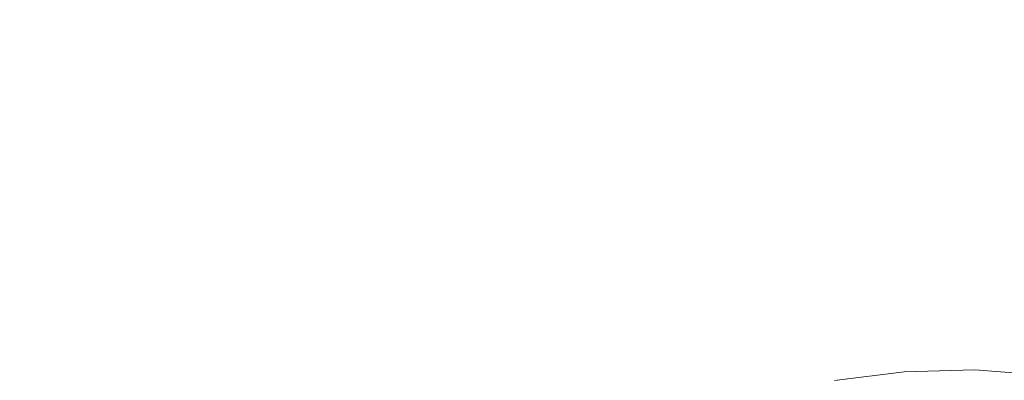
# Model space of a CAD drawing. Extents: x 6 to 1506, y -934 to -34.
# Drawn here: x 711 to 755, y -260 to -245 of the extents above; entities that cross this region are included whole.
import ezdxf

# ---------------------------------------------------------------- set-up
doc = ezdxf.new("R2010")
doc.units = 0
doc.header["$LTSCALE"] = 500
doc.header["$MEASUREMENT"] = 0
doc.layers.add('INFINITY_CERAMIKA', color=7, linetype='Continuous')
doc.layers.add('INFINITY_CHROM', color=7, linetype='Continuous')

msp = doc.modelspace()

# ---------------------------------------------------------------- linework, layer by layer
at = {"layer": 'INFINITY_CERAMIKA', "lineweight": 0, "invisible_edges": 15}
for points in [[(751.283, -241.262, 228.447), (742.597, -240.165, 228.441), (742.892, -243.765, 228.731), (751.107, -244.71, 228.736)], [(717.363, -244.496, 228.872), (726.554, -244.933, 228.894), (725.33, -242.15, 228.701), (715.672, -241.429, 228.675)], [(751.283, -241.262, 228.447), (751.107, -244.71, 228.736), (759.152, -245.782, 228.735), (759.806, -242.436, 228.447)], [(735.14, -245.483, 228.91), (734.352, -242.92, 228.72), (725.33, -242.15, 228.701), (726.554, -244.933, 228.894)], [(735.14, -245.483, 228.91), (743.267, -246.163, 228.919), (742.892, -243.765, 228.731), (734.352, -242.92, 228.72)], [(695.688, -243.72, 228.794), (701.208, -247.551, 228.917), (711.587, -247.295, 228.949), (707.198, -244.111, 228.84)], [(751.083, -246.99, 228.923), (751.107, -244.71, 228.736), (742.892, -243.765, 228.731), (743.267, -246.163, 228.919)], [(717.363, -244.496, 228.872), (707.198, -244.111, 228.84), (711.587, -247.295, 228.949), (720.717, -247.218, 228.973)], [(717.363, -244.496, 228.872), (720.717, -247.218, 228.973), (728.983, -247.321, 228.989), (726.554, -244.933, 228.894)], [(713.018, -252.225, 228.951), (701.208, -247.551, 228.917), (667.422, -244.697, 228.699), (706.078, -253.856, 228.942)], [(735.14, -245.483, 228.91), (726.554, -244.933, 228.894), (728.983, -247.321, 228.989), (736.77, -247.606, 229.001)], [(751.083, -246.99, 228.923), (758.734, -247.982, 228.922), (759.152, -245.782, 228.735), (751.107, -244.71, 228.736)], [(735.14, -245.483, 228.91), (736.77, -247.606, 229.001), (744.192, -248.081, 229.007), (743.267, -246.163, 228.919)], [(751.083, -246.99, 228.923), (743.267, -246.163, 228.919), (744.192, -248.081, 229.007), (751.363, -248.753, 229.01)], [(751.083, -246.99, 228.923), (751.363, -248.753, 229.01), (758.399, -249.631, 229.009), (758.734, -247.982, 228.922)], [(713.018, -252.225, 228.951), (720.515, -251.262, 228.969), (711.587, -247.295, 228.949), (701.208, -247.551, 228.917)], [(727.376, -250.595, 228.981), (720.717, -247.218, 228.973), (711.587, -247.295, 228.949), (720.515, -251.262, 228.969)], [(727.376, -250.595, 228.981), (733.818, -250.21, 228.99), (728.983, -247.321, 228.989), (720.717, -247.218, 228.973)], [(740.056, -250.092, 228.997), (736.77, -247.606, 229.001), (728.983, -247.321, 228.989), (733.818, -250.21, 228.99)], [(740.056, -250.092, 228.997), (746.136, -250.24, 229.001), (744.192, -248.081, 229.007), (736.77, -247.606, 229.001)], [(752.1, -250.651, 229.002), (751.363, -248.753, 229.01), (744.192, -248.081, 229.007), (746.136, -250.24, 229.001)], [(752.1, -250.651, 229.002), (757.993, -251.324, 229.002), (758.399, -249.631, 229.009), (751.363, -248.753, 229.01)], [(740.056, -250.092, 228.997), (733.818, -250.21, 228.99), (738.556, -252.727, 228.932), (743.297, -252.247, 228.934)], [(740.056, -250.092, 228.997), (743.297, -252.247, 228.934), (748.073, -252.093, 228.936), (746.136, -250.24, 229.001)], [(727.376, -250.595, 228.981), (720.515, -251.262, 228.969), (729.227, -254.702, 228.926), (733.873, -253.541, 228.93)], [(727.376, -250.595, 228.981), (733.873, -253.541, 228.93), (738.556, -252.727, 228.932), (733.818, -250.21, 228.99)], [(752.1, -250.651, 229.002), (746.136, -250.24, 229.001), (748.073, -252.093, 228.936), (752.861, -252.259, 228.936)], [(752.1, -250.651, 229.002), (752.861, -252.259, 228.936), (757.64, -252.736, 228.936), (757.993, -251.324, 229.002)], [(713.018, -252.225, 228.951), (724.597, -256.22, 228.921), (729.227, -254.702, 228.926), (720.515, -251.262, 228.969)], [(713.018, -252.225, 228.951), (706.078, -253.856, 228.942), (720.316, -258.196, 228.918), (724.597, -256.22, 228.921)], [(744.788, -253.372, 228.85), (743.297, -252.247, 228.934), (738.556, -252.727, 228.932), (740.695, -253.993, 228.849)], [(744.788, -253.372, 228.85), (748.976, -253.095, 228.85), (748.073, -252.093, 228.936), (743.297, -252.247, 228.934)], [(753.217, -253.155, 228.85), (752.861, -252.259, 228.936), (748.073, -252.093, 228.936), (748.976, -253.095, 228.85)], [(753.217, -253.155, 228.85), (757.466, -253.543, 228.85), (757.64, -252.736, 228.936), (752.861, -252.259, 228.936)], [(736.741, -254.969, 228.848), (740.695, -253.993, 228.849), (738.556, -252.727, 228.932), (733.873, -253.541, 228.93)], [(744.788, -253.372, 228.85), (745.336, -253.955, 228.738), (749.318, -253.649, 228.739), (748.976, -253.095, 228.85)], [(753.217, -253.155, 228.85), (748.976, -253.095, 228.85), (749.318, -253.649, 228.739), (753.349, -253.677, 228.739)], [(753.217, -253.155, 228.85), (753.349, -253.677, 228.739), (757.386, -254.033, 228.738), (757.466, -253.543, 228.85)], [(736.741, -254.969, 228.848), (733.873, -253.541, 228.93), (729.227, -254.702, 228.926), (732.969, -256.307, 228.848)], [(744.788, -253.372, 228.85), (740.695, -253.993, 228.849), (741.443, -254.603, 228.738), (745.336, -253.955, 228.738)], [(700.884, -256.527, 228.951), (716.713, -260.73, 228.921), (720.316, -258.196, 228.918), (706.078, -253.856, 228.942)], [(736.741, -254.969, 228.848), (737.681, -255.599, 228.738), (741.443, -254.603, 228.738), (740.695, -253.993, 228.849)], [(745.746, -254.482, 228.598), (745.336, -253.955, 228.738), (741.443, -254.603, 228.738), (742.008, -255.146, 228.598)], [(745.746, -254.482, 228.598), (749.57, -254.156, 228.598), (749.318, -253.649, 228.739), (745.336, -253.955, 228.738)], [(753.439, -254.162, 228.598), (753.349, -253.677, 228.739), (749.318, -253.649, 228.739), (749.57, -254.156, 228.598)], [(753.439, -254.162, 228.598), (757.314, -254.494, 228.598), (757.386, -254.033, 228.738), (753.349, -253.677, 228.739)], [(745.746, -254.482, 228.598), (742.008, -255.146, 228.598), (742.422, -255.647, 228.426), (746.044, -254.974, 228.426)], [(745.746, -254.482, 228.598), (746.044, -254.974, 228.426), (749.748, -254.636, 228.426), (749.57, -254.156, 228.598)], [(753.439, -254.162, 228.598), (749.57, -254.156, 228.598), (749.748, -254.636, 228.426), (753.495, -254.627, 228.426)], [(753.439, -254.162, 228.598), (753.495, -254.627, 228.426), (757.246, -254.942, 228.426), (757.314, -254.494, 228.598)], [(729.422, -258.017, 228.847), (732.969, -256.307, 228.848), (729.227, -254.702, 228.926), (724.597, -256.22, 228.921)], [(738.394, -256.155, 228.597), (742.008, -255.146, 228.598), (741.443, -254.603, 228.738), (737.681, -255.599, 228.738)], [(746.254, -255.451, 228.223), (749.867, -255.107, 228.223), (749.748, -254.636, 228.426), (746.044, -254.974, 228.426)], [(753.521, -255.09, 228.223), (753.495, -254.627, 228.426), (749.748, -254.636, 228.426), (749.867, -255.107, 228.223)], [(753.521, -255.09, 228.223), (757.18, -255.394, 228.223), (757.246, -254.942, 228.426), (753.495, -254.627, 228.426)], [(736.741, -254.969, 228.848), (732.969, -256.307, 228.848), (734.091, -256.952, 228.737), (737.681, -255.599, 228.738)], [(738.394, -256.155, 228.597), (738.92, -256.659, 228.426), (742.422, -255.647, 228.426), (742.008, -255.146, 228.598)], [(746.254, -255.451, 228.223), (746.044, -254.974, 228.426), (742.422, -255.647, 228.426), (742.72, -256.125, 228.223)], [(746.254, -255.451, 228.223), (746.4, -255.934, 227.987), (749.943, -255.59, 227.987), (749.867, -255.107, 228.223)], [(753.521, -255.09, 228.223), (749.867, -255.107, 228.223), (749.943, -255.59, 227.987), (753.526, -255.569, 227.987)], [(753.521, -255.09, 228.223), (753.526, -255.569, 227.987), (757.113, -255.865, 227.987), (757.18, -255.394, 228.223)], [(738.394, -256.155, 228.597), (737.681, -255.599, 228.738), (734.091, -256.952, 228.737), (734.944, -257.514, 228.597)], [(739.303, -257.135, 228.223), (742.72, -256.125, 228.223), (742.422, -255.647, 228.426), (738.92, -256.659, 228.426)], [(746.254, -255.451, 228.223), (742.72, -256.125, 228.223), (742.935, -256.604, 227.987), (746.4, -255.934, 227.987)], [(746.509, -256.443, 227.719), (749.993, -256.103, 227.719), (749.943, -255.59, 227.987), (746.4, -255.934, 227.987)], [(753.516, -256.081, 227.719), (753.526, -255.569, 227.987), (749.943, -255.59, 227.987), (749.993, -256.103, 227.719)], [(753.516, -256.081, 227.719), (757.042, -256.372, 227.719), (757.113, -255.865, 227.987), (753.526, -255.569, 227.987)], [(729.422, -258.017, 228.847), (724.597, -256.22, 228.921), (720.316, -258.196, 228.918), (726.143, -260.107, 228.847)], [(738.394, -256.155, 228.597), (734.944, -257.514, 228.597), (735.578, -258.018, 228.425), (738.92, -256.659, 228.426)], [(739.303, -257.135, 228.223), (739.585, -257.605, 227.987), (742.935, -256.604, 227.987), (742.72, -256.125, 228.223)], [(746.509, -256.443, 227.719), (746.4, -255.934, 227.987), (742.935, -256.604, 227.987), (743.101, -257.105, 227.719)], [(746.509, -256.443, 227.719), (746.947, -258.979, 226.647), (750.174, -258.665, 226.647), (749.993, -256.103, 227.719)], [(753.516, -256.081, 227.719), (749.993, -256.103, 227.719), (750.174, -258.665, 226.647), (753.438, -258.646, 226.647)], [(753.516, -256.081, 227.719), (753.438, -258.646, 226.647), (756.705, -258.918, 226.647), (757.042, -256.372, 227.719)], [(700.884, -256.527, 228.951), (696.929, -259.841, 228.969), (713.667, -263.695, 228.926), (716.713, -260.73, 228.921)], [(729.422, -258.017, 228.847), (730.715, -258.669, 228.737), (734.091, -256.952, 228.737), (732.969, -256.307, 228.848)], [(739.303, -257.135, 228.223), (738.92, -256.659, 228.426), (735.578, -258.018, 228.425), (736.041, -258.486, 228.222)], [(739.807, -258.094, 227.719), (743.101, -257.105, 227.719), (742.935, -256.604, 227.987), (739.585, -257.605, 227.987)], [(746.509, -256.443, 227.719), (743.101, -257.105, 227.719), (743.79, -259.592, 226.647), (746.947, -258.979, 226.647)], [(731.699, -259.231, 228.597), (734.944, -257.514, 228.597), (734.091, -256.952, 228.737), (730.715, -258.669, 228.737)], [(739.807, -258.094, 227.719), (740.737, -260.509, 226.647), (743.79, -259.592, 226.647), (743.101, -257.105, 227.719)], [(731.699, -259.231, 228.597), (732.432, -259.727, 228.425), (735.578, -258.018, 228.425), (734.944, -257.514, 228.597)], [(739.303, -257.135, 228.223), (736.041, -258.486, 228.222), (736.386, -258.943, 227.987), (739.585, -257.605, 227.987)], [(739.807, -258.094, 227.719), (739.585, -257.605, 227.987), (736.386, -258.943, 227.987), (736.661, -259.414, 227.719)], [(723.176, -262.588, 228.847), (726.143, -260.107, 228.847), (720.316, -258.196, 228.918), (716.713, -260.73, 228.921)], [(729.422, -258.017, 228.847), (726.143, -260.107, 228.847), (727.593, -260.757, 228.737), (730.715, -258.669, 228.737)], [(732.972, -260.182, 228.222), (736.041, -258.486, 228.222), (735.578, -258.018, 228.425), (732.432, -259.727, 228.425)], [(739.807, -258.094, 227.719), (736.661, -259.414, 227.719), (737.822, -261.733, 226.647), (740.737, -260.509, 226.647)], [(731.699, -259.231, 228.597), (730.715, -258.669, 228.737), (727.593, -260.757, 228.737), (728.699, -261.31, 228.597)], [(732.972, -260.182, 228.222), (733.376, -260.622, 227.987), (736.386, -258.943, 227.987), (736.041, -258.486, 228.222)], [(748.081, -265.54, 224.002), (750.648, -265.293, 224.002), (750.174, -258.665, 226.647), (746.947, -258.979, 226.647)], [(753.242, -265.283, 224.002), (753.438, -258.646, 226.647), (750.174, -258.665, 226.647), (750.648, -265.293, 224.002)], [(753.242, -265.283, 224.002), (755.839, -265.506, 224.002), (756.705, -258.918, 226.647), (753.438, -258.646, 226.647)], [(731.699, -259.231, 228.597), (728.699, -261.31, 228.597), (729.524, -261.793, 228.425), (732.432, -259.727, 228.425)], [(733.701, -261.07, 227.719), (736.661, -259.414, 227.719), (736.386, -258.943, 227.987), (733.376, -260.622, 227.987)], [(748.081, -265.54, 224.002), (746.947, -258.979, 226.647), (743.79, -259.592, 226.647), (745.571, -266.028, 224.002)], [(733.701, -261.07, 227.719), (735.079, -263.27, 226.647), (737.822, -261.733, 226.647), (736.661, -259.414, 227.719)], [(743.143, -266.759, 224.002), (745.571, -266.028, 224.002), (743.79, -259.592, 226.647), (740.737, -260.509, 226.647)], [(693.705, -263.401, 228.982), (711.054, -266.965, 228.93), (713.667, -263.695, 228.926), (696.929, -259.841, 228.969)], [(723.176, -262.588, 228.847), (724.768, -263.223, 228.737), (727.593, -260.757, 228.737), (726.143, -260.107, 228.847)], [(732.972, -260.182, 228.222), (732.432, -259.727, 228.425), (729.524, -261.793, 228.425), (730.133, -262.23, 228.222)], [(732.972, -260.182, 228.222), (730.133, -262.23, 228.222), (730.591, -262.646, 227.987), (733.376, -260.622, 227.987)]]:
    msp.add_3dface(points, dxfattribs=at)
at = {"layer": 'INFINITY_CHROM', "lineweight": 0}
for points, invisible_edges in [([(750.125, -260.09, 225.529), (750.125, -260.09, 221.652), (747.046, -260.477, 221.652), (747.046, -260.477, 225.529)], 13), ([(750.125, -260.09, 225.529), (747.046, -260.477, 225.529), (747.047, -260.484, 228.614), (750.126, -260.097, 228.614)], 15), ([(750.128, -260.117, 230.117), (750.126, -260.097, 228.614), (747.047, -260.484, 228.614), (747.051, -260.504, 230.117)], 15), ([(750.128, -260.117, 230.117), (747.051, -260.504, 230.117), (747.059, -260.55, 230.79), (750.132, -260.164, 230.79)], 15), ([(750.125, -260.09, 225.529), (750.126, -260.097, 228.614), (753.227, -260.019, 228.614), (753.227, -260.012, 225.529)], 15), ([(750.125, -260.09, 225.529), (753.227, -260.012, 225.529), (753.227, -260.012, 221.652), (750.125, -260.09, 221.652)], 11), ([(750.128, -260.117, 230.117), (753.227, -260.039, 230.117), (753.227, -260.019, 228.614), (750.126, -260.097, 228.614)], 15), ([(750.128, -260.117, 230.117), (750.132, -260.164, 230.79), (753.227, -260.087, 230.79), (753.227, -260.039, 230.117)], 15), ([(750.141, -260.252, 231.39), (753.228, -260.174, 231.39), (753.227, -260.087, 230.79), (750.132, -260.164, 230.79)], 15), ([(756.322, -260.245, 225.529), (756.322, -260.245, 221.652), (753.227, -260.012, 221.652), (753.227, -260.012, 225.529)], 13), ([(756.322, -260.245, 225.529), (753.227, -260.012, 225.529), (753.227, -260.019, 228.614), (756.321, -260.252, 228.614)], 15), ([(756.319, -260.272, 230.117), (756.321, -260.252, 228.614), (753.227, -260.019, 228.614), (753.227, -260.039, 230.117)], 15), ([(756.319, -260.272, 230.117), (753.227, -260.039, 230.117), (753.227, -260.087, 230.79), (756.315, -260.319, 230.79)], 15), ([(756.307, -260.406, 231.39), (756.315, -260.319, 230.79), (753.227, -260.087, 230.79), (753.228, -260.174, 231.39)], 15), ([(750.141, -260.252, 231.39), (750.132, -260.164, 230.79), (747.059, -260.55, 230.79), (747.076, -260.636, 231.39)], 15), ([(750.141, -260.252, 231.39), (747.076, -260.636, 231.39), (747.097, -260.741, 231.87), (750.151, -260.358, 231.87)], 15), ([(750.162, -260.46, 232.186), (750.151, -260.358, 231.87), (747.097, -260.741, 231.87), (747.117, -260.842, 232.186)], 15), ([(750.162, -260.46, 232.186), (747.117, -260.842, 232.186), (747.138, -260.952, 232.411), (750.173, -260.571, 232.411)], 15), ([(750.141, -260.252, 231.39), (750.151, -260.358, 231.87), (753.228, -260.28, 231.87), (753.228, -260.174, 231.39)], 15), ([(750.162, -260.46, 232.186), (753.229, -260.383, 232.186), (753.228, -260.28, 231.87), (750.151, -260.358, 231.87)], 15), ([(750.162, -260.46, 232.186), (750.173, -260.571, 232.411), (753.23, -260.494, 232.411), (753.229, -260.383, 232.186)], 15), ([(756.307, -260.406, 231.39), (753.228, -260.174, 231.39), (753.228, -260.28, 231.87), (756.298, -260.512, 231.87)], 15), ([(756.289, -260.614, 232.186), (756.298, -260.512, 231.87), (753.228, -260.28, 231.87), (753.229, -260.383, 232.186)], 15), ([(756.289, -260.614, 232.186), (753.229, -260.383, 232.186), (753.23, -260.494, 232.411), (756.28, -260.724, 232.411)], 15)]:
    msp.add_3dface(points, dxfattribs=dict(at, invisible_edges=invisible_edges))

doc.saveas('drawing.dxf')
